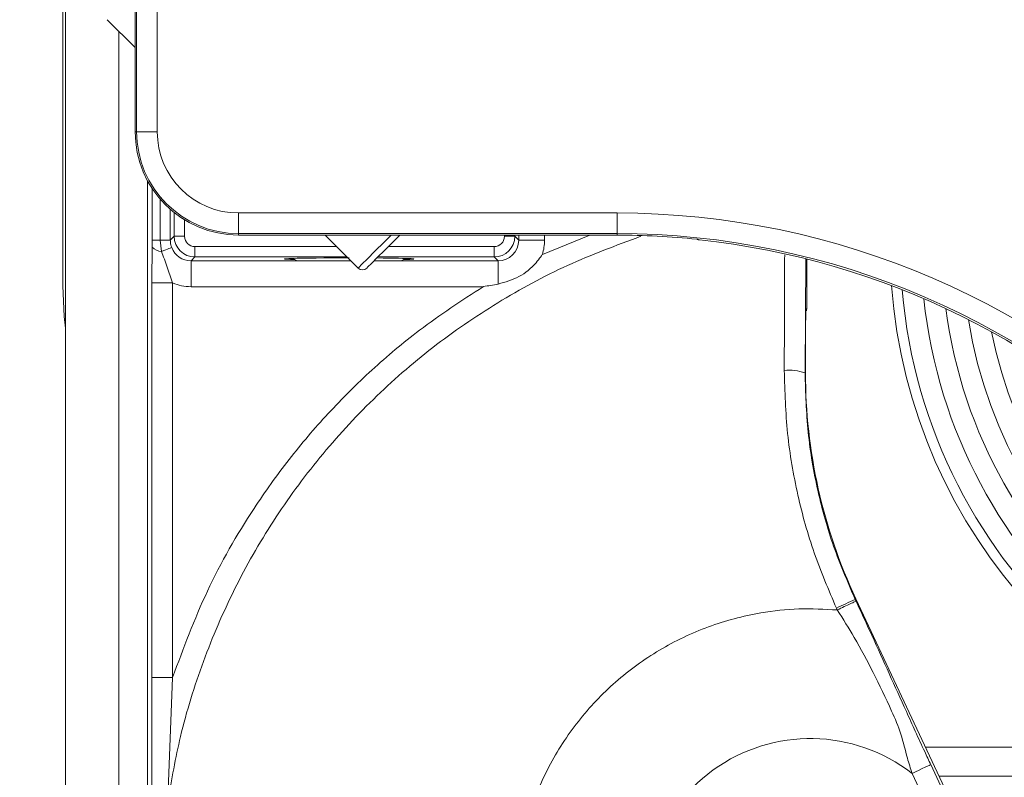
# Model space of a CAD drawing. Units: millimetres. Extents: x 0 to 594, y 0 to 420.
# Drawn here: x 397 to 424, y 102 to 123 of the extents above; entities that cross this region are included whole.
import ezdxf

# ---------------------------------------------------------------- set-up
doc = ezdxf.new("R2010")
doc.units = ezdxf.units.MM
doc.styles.add('SLDTEXTSTYLE0', font='TXT', dxfattribs={"width": 0.605})
doc.dimstyles.new('SLDDIMSTYLE2', dxfattribs={"dimtxt": 3.5, "dimasz": 3.5, "dimexe": 0, "dimexo": 0.0625, "dimgap": 0.875, "dimtad": 1, "dimdec": 0, "dimlfac": 3.5, "dimrnd": 1e-09, "dimzin": 12, "dimdsep": 46, "dimtxsty": 'SLDTEXTSTYLE0', "dimsah": 1, "dimcen": 0.09, "dimadec": 0, "dimazin": 3, "dimtfac": 1, "dimtofl": 0, "dimtmove": 0, "dimatfit": 3, "dimfxl": 1, "dimfrac": 2, "dimtolj": 1, "dimtzin": 12, "dimarcsym": 0})

# ---------------------------------------------------------------- blocks, each defined once
blk = doc.blocks.new('_D_24')
at = {"color": 7, "linetype": 'Continuous', "lineweight": 0}
for p, q in [((467.201, 103.184), (467.201, 63.482)), ((398.034, 96.682), (398.034, 63.482)), ((398.034, 64.482), (467.201, 64.482))]:
    blk.add_line(p, q, dxfattribs=at)
for points in [[(398.034, 64.482), (401.534, 63.982), (401.534, 64.982)], [(467.201, 64.482), (463.701, 64.982), (463.701, 63.982)]]:
    blk.add_solid(points, dxfattribs=at)
at = {"color": 7, "linetype": 'Continuous', "lineweight": 0, "insert": (428.607, 68.994), "char_height": 3.5, "attachment_point": 1, "style": 'SLDTEXTSTYLE0'}
blk.add_mtext('242', dxfattribs=at)
blk = doc.blocks.new('_D_25')
at = {"color": 7, "linetype": 'Continuous', "lineweight": 0}
for p, q in [((397.24, 143.118), (385.804, 143.118)), ((386.804, 143.118), (386.804, 80.927)), ((442.849, 80.927), (385.804, 80.927))]:
    blk.add_line(p, q, dxfattribs=at)
for points in [[(386.804, 143.118), (386.304, 139.618), (387.304, 139.618)], [(386.804, 80.927), (387.304, 84.427), (386.304, 84.427)]]:
    blk.add_solid(points, dxfattribs=at)
at = {"color": 7, "linetype": 'Continuous', "lineweight": 0, "insert": (382.292, 108.012), "char_height": 3.5, "attachment_point": 1, "rotation": 90, "style": 'SLDTEXTSTYLE0'}
blk.add_mtext('218', dxfattribs=at)

msp = doc.modelspace()

# ---------------------------------------------------------------- linework, layer by layer
at = {"color": 7, "linetype": 'Continuous', "lineweight": 15}
for p, q in [((397.954, 142.8327), (397.954, 115.2775)), ((398.0337, 133.1141), (398.0337, 97.682)), ((399.9551, 131.1123), (399.9551, 119.5409)), ((399.9551, 121.8663), (399.1836, 122.6378)), ((400.2972, 88.4838), (400.2972, 118.1853)), ((402.8123, 116.6838), (413.2726, 116.6838)), ((405.2069, 116.6838), (406.1166, 115.7741)), ((410.5525, 116.5427), (410.5525, 116.6838)), ((404.3092, 116.0391), (404.4298, 115.9695)), ((405.8686, 115.9695), (404.4298, 115.9695)), ((405.9212, 115.9695), (405.8686, 115.9695)), ((407.3075, 115.9695), (406.5543, 115.9695)), ((407.3075, 115.9695), (407.4281, 116.0391)), ((418.5119, 114.6514), (418.5119, 116.0223)), ((418.5118, 114.6514), (418.5119, 114.6514)), ((418.4763, 112.8771), (418.4763, 114.0839)), ((418.4761, 112.8771), (418.4763, 112.8771)), ((422.8859, 100.2045), (419.8707, 106.6265)), ((400.4209, 101.0208), (400.4176, 104.4539)), ((421.7954, 102.5271), (430.3468, 102.5271)), ((433.3249, 101.7271), (422.171, 101.7271))]:
    msp.add_line(p, q, dxfattribs=at)
at = {"color": 7, "linetype": 'Continuous', "lineweight": 0}
for p, q in [((399.997, 119.5409), (399.997, 131.1123)), ((400.5662, 131.1123), (400.5662, 119.5409)), ((399.5022, 97.7333), (399.5022, 122.3192)), ((399.997, 119.5409), (399.9551, 119.5409)), ((400.5662, 119.5409), (399.997, 119.5409)), ((400.4268, 116.5426), (400.4268, 117.9684)), ((400.6492, 117.6743), (400.6492, 116.5426)), ((400.9275, 117.3936), (400.9275, 116.5426)), ((401.0352, 116.6502), (401.0352, 117.3037)), ((402.8123, 117.2949), (413.2726, 117.2949)), ((402.8123, 117.2949), (402.8123, 116.7256)), ((413.2726, 117.2949), (413.2726, 116.7256)), ((401.3208, 117.1039), (401.3208, 116.6502)), ((413.2726, 116.7256), (402.8123, 116.7256)), ((402.8123, 116.7256), (402.8123, 116.6838)), ((413.2726, 116.7256), (413.2726, 116.6838)), ((400.426, 116.352), (400.4268, 116.5426)), ((400.4268, 116.5426), (400.6492, 116.5426)), ((400.6492, 116.5426), (400.686, 116.2339)), ((400.6492, 116.5426), (400.9275, 116.5426)), ((400.9275, 116.5426), (401.0352, 116.6502)), ((401.0352, 116.6502), (401.3208, 116.6502)), ((410.1593, 116.6502), (410.1593, 116.6838)), ((410.1593, 116.6502), (410.445, 116.6502)), ((410.445, 116.6838), (410.445, 116.6502)), ((410.445, 116.6502), (410.5525, 116.5427)), ((411.2667, 116.5427), (410.5525, 116.5427)), ((411.2057, 116.1515), (412.5184, 116.6838)), ((411.2667, 116.6838), (411.2667, 116.5427)), ((401.6065, 116.3645), (405.5261, 116.3645)), ((401.6065, 116.0789), (401.6065, 116.3645)), ((406.9494, 116.3645), (409.8736, 116.3645)), ((409.8736, 116.3645), (409.8736, 116.0789)), ((401.6065, 116.0789), (401.499, 115.9713)), ((401.499, 115.9713), (404.4266, 115.9713)), ((401.499, 115.2572), (401.499, 115.9713)), ((405.8118, 116.0789), (401.6065, 116.0789)), ((409.8736, 116.0789), (406.6637, 116.0789)), ((407.3107, 115.9713), (409.9811, 115.9713)), ((409.9811, 115.9713), (409.8736, 116.0789)), ((409.9811, 115.3306), (409.9811, 115.9713)), ((418.4823, 116.0256), (418.4656, 112.8771)), ((418.5118, 114.6514), (418.5118, 116.0224)), ((400.4176, 115.3627), (400.9887, 115.3627)), ((400.4176, 104.4539), (400.4176, 115.3627)), ((400.9887, 115.3627), (400.9887, 104.4539)), ((409.5709, 115.2572), (401.499, 115.2572)), ((418.5118, 114.6514), (418.5004, 114.6512)), ((418.4761, 112.8771), (418.4761, 114.0838)), ((418.4656, 112.8771), (418.4761, 112.8771)), ((419.8486, 106.6161), (419.8704, 106.6264)), ((419.8486, 106.6161), (419.8724, 106.5654)), ((419.8704, 106.6264), (419.8707, 106.6265)), ((422.8856, 100.2044), (419.8704, 106.6264)), ((400.4176, 104.4539), (400.9887, 104.4539)), ((400.9887, 104.4539), (400.8601, 101.0404)), ((421.9388, 102.0469), (422.8186, 100.173)), ((422.3017, 99.9303), (421.4219, 101.8042))]:
    msp.add_line(p, q, dxfattribs=at)
at = {"color": 7, "linetype": 'Continuous', "lineweight": 0, "flags": 128}
for points in [[(406.1166, 115.7741), (406.1331, 115.7907), (406.2192, 115.8767), (406.3725, 116.0301), (406.5818, 116.2393), (406.8315, 116.489), (407.0262, 116.6838)], [(400.686, 116.2339), (400.7462, 116.2567), (400.8003, 116.2773), (400.8477, 116.2953), (400.8877, 116.3105), (400.9198, 116.3226), (400.9435, 116.3317), (400.9586, 116.3374), (400.9648, 116.3397)], [(418.5004, 114.6512), (418.495, 114.5963), (418.4941, 114.5918)], [(418.5118, 114.6514), (418.5064, 114.5965), (418.5055, 114.5919)], [(421.4219, 101.8042), (421.5206, 101.8505), (421.6157, 101.8951), (421.7036, 101.9364), (421.7812, 101.9729), (421.8456, 102.0031), (421.8944, 102.026), (421.9259, 102.0408), (421.9388, 102.0469)]]:
    msp.add_lwpolyline(points, dxfattribs=at)
at = {"color": 7, "linetype": 'Continuous', "lineweight": 15, "flags": 128}
for points in [[(407.2686, 116.6838), (407.0954, 116.5105), (406.8549, 116.27), (406.6461, 116.0613), (406.4862, 115.9013), (406.388, 115.8031), (406.359, 115.7741)], [(397.954, 115.2775), (397.9953, 114.4373), (398.0337, 114.1116)], [(418.5066, 114.5964), (418.5066, 114.5965), (418.5119, 114.6514)]]:
    msp.add_lwpolyline(points, dxfattribs=at)
at = {"color": 7, "linetype": 'Continuous', "lineweight": 15}
for centre, radius, start, end in [((402.8123, 119.5409), 2.8571, 180, 270), ((413.2726, 95.2552), 21.4286, 84.09336, 90), ((413.2726, 95.2552), 21.4179, 43.35025, 83.91347), ((406.2378, 115.8953), 0.1714, 225, 315), ((435.6694, 116.398), 14.8571, 184.29113, 337.54137), ((433.1837, 112.8771), 14.7076, 180, 205.15066)]:
    msp.add_arc(centre, radius, start, end, dxfattribs=at)
at = {"color": 7, "linetype": 'Continuous', "lineweight": 0}
for centre, radius, start, end in [((402.8123, 119.5409), 2.8153, 180, 270), ((402.8123, 119.5409), 2.246, 180, 270), ((413.2726, 95.2552), 22.0397, 43.35025, 90), ((413.2726, 95.2552), 21.4704, 43.35025, 90), ((401.6066, 116.6503), 0.5714, 180.00873, 269.99127), ((409.8735, 116.6503), 0.5714, 270.00873, 359.99127), ((400.6759, 116.5568), 0.323, 219.33222, 271.80048), ((435.6694, 116.398), 14.5714, 184.82689, 359.2453), ((435.6694, 116.398), 14, 186.0391, 359.2453), ((435.6694, 116.398), 13.4286, 187.4709, 359.2453), ((435.6694, 116.398), 12.8571, 189.17252, 359.2453), ((435.6694, 116.398), 12.2857, 191.21487, 359.2453), ((418.0206, 111.5426), 1.4068, 71.5615, 95.33243), ((472.7854, -7.1665), 125.4942, 114.949951, 115.210499), ((418.6123, 98.198), 4.5714, 52.0769, 273.62382)]:
    msp.add_arc(centre, radius, start, end, dxfattribs=at)
for centre, major_axis, ratio, start_param, end_param in [((401.6066, 116.6503), (-0.2021, -0.2021), 0.9996955, 5.4979394, 7.0684312), ((409.8735, 116.6503), (0.2021, -0.2021), 0.9996955, 5.4979394, 7.0684312), ((409.9808, 116.5431), (0.4045, -0.4045), 0.998935, 5.4979394, 7.0684312), ((409.9808, 116.5431), (0.9094, -0.9094), 0.9996955, 0.4761188, 0.7852459), ((401.4994, 116.5431), (0.4045, 0.4045), 0.998935, 2.7192443, 3.9268385), ((401.4994, 116.5431), (-0.9094, -0.9094), 0.9996955, 0.3771774, 0.7852459)]:
    msp.add_ellipse(centre, major_axis=major_axis, ratio=ratio, start_param=start_param, end_param=end_param, dxfattribs=at)
at = {"color": 7, "linetype": 'Continuous', "lineweight": 15}
for start_param, end_param in [(1.5707963, 3.7109153), (5.7138626, 7.4092154)]:
    msp.add_ellipse((405.8686, 116.0239), major_axis=(1.7857, 0), ratio=0.0174551, start_param=start_param, end_param=end_param, dxfattribs=at)
at = {"color": 7, "linetype": 'Continuous', "lineweight": 0}
for points, knots in [([(413.9229, 116.6502), (413.2427, 116.3971), (411.8782, 115.8895), (409.9557, 114.8444), (408.1529, 113.6088), (406.5071, 112.1713), (405.031, 110.5634), (403.7433, 108.8036), (402.6653, 106.9106), (401.8074, 104.9126), (401.1943, 102.9463), (400.9647, 101.6371), (400.8601, 101.0404)], [0, 0, 0, 0, 0.10159162, 0.20379967, 0.3056829, 0.407333, 0.50930514, 0.61095533, 0.71225531, 0.81387356, 0.91517413, 1, 1, 1, 1]), ([(400.9275, 116.5426), (400.9281, 116.5226), (400.9299, 116.4534), (400.9503, 116.387), (400.9648, 116.3397)], [0, 0, 0, 0, 0.2891422, 1, 1, 1, 1]), ([(400.4176, 115.3627), (400.4187, 115.5795), (400.4204, 115.9175), (400.4245, 116.2373), (400.426, 116.352)], [0, 0, 0, 0, 0.6413424, 1, 1, 1, 1]), ([(400.686, 116.2339), (400.7368, 116.0891), (400.8384, 115.7997), (400.9386, 115.5083), (400.9887, 115.3627)], [0, 0, 0, 0, 0.50036448, 1, 1, 1, 1]), ([(417.8899, 112.9433), (417.8911, 113.3216), (417.8943, 114.3904), (417.8988, 115.4512), (417.9017, 116.1364)], [0, 0, 0, 0, 0.354008, 1, 1, 1, 1]), ([(400.9887, 104.4539), (401.2887, 105.2604), (401.8939, 106.8874), (403.0384, 108.8805), (404.1905, 110.4952), (405.2787, 111.7766), (406.4837, 112.9704), (407.9001, 114.1685), (408.9746, 114.8687), (409.5709, 115.2572)], [0, 0, 0, 0, 0.18310668, 0.36935564, 0.48743079, 0.60550613, 0.72701621, 0.84852604, 1, 1, 1, 1]), ([(418.4761, 114.0838), (418.4761, 114.0846), (418.4765, 114.1087), (418.4773, 114.156), (418.479, 114.2477), (418.4818, 114.3771), (418.4865, 114.52), (418.4931, 114.6296), (418.4979, 114.644), (418.5004, 114.6512)], [0, 0, 0, 0, 0.0026863, 0.0848612, 0.1669914, 0.3296755, 0.5621274, 0.7808493, 1, 1, 1, 1]), ([(419.3317, 106.3742), (419.116, 106.878), (418.682, 107.8917), (418.237, 109.5134), (417.9408, 111.2049), (417.907, 112.3612), (417.8899, 112.9433)], [0, 0, 0, 0, 0.2418096, 0.486558, 0.7415378, 1, 1, 1, 1]), ([(418.4656, 112.8771), (418.4808, 112.3299), (418.5116, 111.2278), (418.7929, 109.6212), (419.2214, 108.0677), (419.6387, 107.102), (419.8486, 106.6161)], [0, 0, 0, 0, 0.2549044, 0.5133349, 0.7551432, 1, 1, 1, 1]), ([(419.3555, 106.3231), (419.3555, 106.3231), (419.3471, 106.3399), (419.3394, 106.3571), (419.3317, 106.3742)], [0, 0, 0, 0, 0.0002955, 1, 1, 1, 1]), ([(419.3555, 106.3231), (419.4218, 106.3542), (419.5543, 106.4164), (419.7228, 106.4954), (419.8432, 106.5518), (419.8627, 106.5609), (419.8724, 106.5654)], [0, 0, 0, 0, 0.2499984, 0.49999, 0.7499893, 1, 1, 1, 1]), ([(419.3555, 106.3226), (419.0021, 106.3416), (418.2952, 106.3795), (417.0919, 106.2457), (415.7786, 105.8985), (414.4193, 105.2501), (413.2012, 104.3653), (412.1653, 103.2726), (411.3465, 102.0091), (410.7725, 100.6172), (410.4624, 99.1438), (410.4268, 97.6386), (410.6668, 96.1522), (411.1746, 94.7349), (411.9322, 93.4333), (412.8215, 92.4064), (413.7401, 91.6179), (414.3454, 91.2509), (414.648, 91.0674)], [0, 0, 0, 0, 0.04774363, 0.09548725, 0.16290692, 0.23032663, 0.2977463, 0.36516601, 0.43258565, 0.50000535, 0.56742505, 0.63484476, 0.70226438, 0.76968408, 0.83710374, 0.90452344, 0.95226174, 1, 1, 1, 1]), ([(421.4219, 101.8042), (421.3774, 101.9447), (421.262, 102.3095), (421.1297, 102.9049), (420.789, 103.6918), (420.368, 104.5713), (419.8827, 105.4804), (419.5175, 106.0707), (419.3555, 106.3226), (419.3555, 106.3226)], [0, 0, 0, 0, 0.0843147, 0.2189068, 0.3583918, 0.6024329, 0.8280761, 0.9999966, 1, 1, 1, 1])]:
    msp.add_open_spline(points, degree=3, knots=knots, dxfattribs=at)
at = {"color": 7, "linetype": 'Continuous', "lineweight": 15}
for points, knots in [([(415.4777, 116.57), (415.4819, 116.5682), (415.4889, 116.5653), (415.5006, 116.5613), (415.5116, 116.5582), (415.5215, 116.5558), (415.5314, 116.5539), (415.5379, 116.553), (415.542, 116.5525), (415.5435, 116.5523)], [0, 0, 0, 0, 0.3217354, 0.5417322, 0.6938388, 0.8523382, 0.9157674, 0.9685835, 1, 1, 1, 1]), ([(409.9811, 115.3306), (410.1807, 115.3857), (410.5777, 115.4953), (410.9524, 115.8144), (411.1358, 116.0469), (411.1896, 116.1265), (411.2044, 116.1494), (411.2057, 116.1515)], [0, 0, 0, 0, 0.4068564, 0.8094623, 0.9460935, 0.99505, 1, 1, 1, 1]), ([(409.5709, 115.2572), (409.5742, 115.2577), (409.7108, 115.2826), (409.8476, 115.3069), (409.9811, 115.3306)], [0, 0, 0, 0, 0.02402746, 1, 1, 1, 1]), ([(418.4762, 114.0789), (418.4775, 114.1569), (418.48, 114.3032), (418.4853, 114.4768), (418.4894, 114.563), (418.4931, 114.596), (418.4925, 114.5921), (418.4924, 114.5916)], [0, 0, 0, 0, 0.3336487, 0.62613, 0.850309, 0.9816216, 1, 1, 1, 1]), ([(419.8724, 106.5654), (419.9128, 106.4791), (420.0615, 106.1616), (420.379, 105.4721), (420.788, 104.5641), (421.1829, 103.6893), (421.5078, 102.9736), (421.7368, 102.4771), (421.8824, 102.1671), (421.9388, 102.0469)], [0, 0, 0, 0, 0.0548891, 0.2018071, 0.4424094, 0.6819396, 0.8031153, 0.923614, 1, 1, 1, 1])]:
    msp.add_open_spline(points, degree=3, knots=knots, dxfattribs=at)

# ---------------------------------------------------------------- dimensions: what is measured, and where the dimension line sits
at = {"color": 7, "linetype": 'Continuous', "lineweight": 0}
dim = msp.add_linear_dim(base=(386.8036, 80.927), p1=(398.2398, 143.1184), p2=(443.8493, 80.927), angle=90, dimstyle='SLDDIMSTYLE2', dxfattribs=at)
dim.commit()
dim.dimension.update_dxf_attribs({"geometry": '_D_25', "text_midpoint": (386.8036, 112.0227), "dimtype": 160})
dim = msp.add_linear_dim(base=(467.2014, 64.4823), p1=(398.0337, 97.682), p2=(467.2014, 104.1844), dimstyle='SLDDIMSTYLE2', dxfattribs=at)
dim.commit()
dim.dimension.update_dxf_attribs({"geometry": '_D_24', "text_midpoint": (432.6176, 64.4823), "dimtype": 160})

doc.saveas('drawing.dxf')
